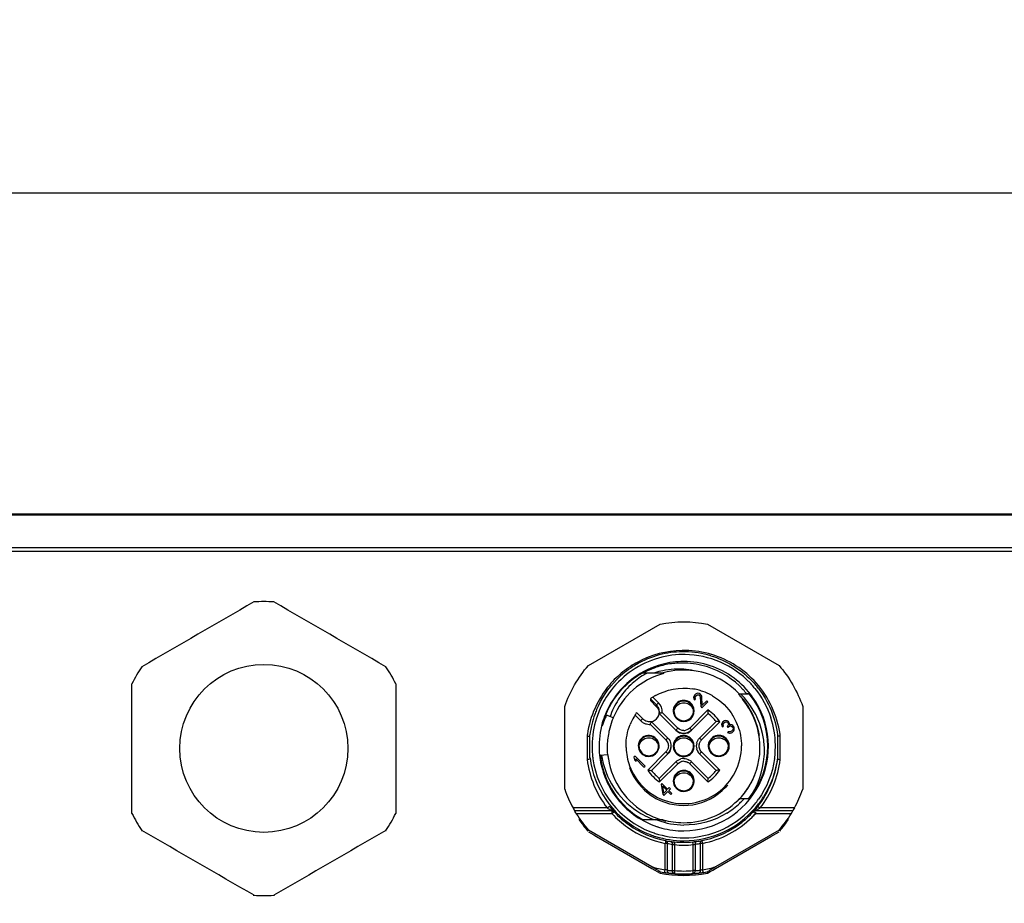
# Model space of a CAD drawing. Units: millimetres. Extents: x 0 to 594, y 0 to 420.
# Drawn here: x 176 to 211, y 293 to 324 of the extents above; entities that cross this region are included whole.
import ezdxf

# ---------------------------------------------------------------- set-up
doc = ezdxf.new("R2010")
doc.units = ezdxf.units.MM
doc.header["$LTSCALE"] = 32.67
doc.layers.get('0').update_dxf_attribs({"linetype": 'CONTINUOUS'})
doc.styles.get("Standard").update_dxf_attribs({"font": 'txt', "width": 0.8})
doc.dimstyles.new('DIMSTYLE_1', dxfattribs={"dimtxt": 3.5, "dimasz": 3.5, "dimexe": 1, "dimexo": 0, "dimgap": 0.875, "dimtad": 1, "dimdec": 0, "dimlfac": 2, "dimdsep": 46, "dimtxsty": 'STANDARD', "dimblk": '_FILLED', "dimblk1": '_FILLED', "dimblk2": '_FILLED', "dimcen": 0.09, "dimclrt": 5, "dimadec": 0, "dimazin": 0, "dimtp": 0.8, "dimtm": 0.8, "dimtfac": 1, "dimtdec": 0, "dimtofl": 0, "dimtmove": 0, "dimatfit": 3, "dimldrblk": '_FILLED', "dimfxl": 1, "dimtolj": 1, "dimarcsym": 0})

# ---------------------------------------------------------------- blocks, each defined once
blk = doc.blocks.new('_FILLED')
at = {"color": 0, "linetype": 'BYBLOCK'}
blk.add_solid([(0, 0), (-1, 0.143), (-1, -0.143)], dxfattribs=at)
blk = doc.blocks.new('*D0')
at = {"color": 2, "linetype": 'CONTINUOUS'}
for p, q in [((74.473, 261.88), (74.473, 367.462)), ((306.651, 297.469), (306.651, 367.462)), ((74.473, 366.462), (190.562, 366.462)), ((306.651, 366.462), (190.562, 366.462))]:
    blk.add_line(p, q, dxfattribs=at)
at = {"color": 2, "linetype": 'CONTINUOUS', "xscale": 3.5, "yscale": 3.5, "zscale": 3.5, "rotation": 180}
blk.add_blockref('_FILLED', (74.473, 366.462), dxfattribs=at)
at = {"color": 2, "linetype": 'CONTINUOUS', "xscale": 3.5, "yscale": 3.5, "zscale": 3.5}
blk.add_blockref('_FILLED', (306.651, 366.462), dxfattribs=at)
at = {"color": 5, "linetype": 'CONTINUOUS', "insert": (190.562, 370.837), "char_height": 3.5, "width": 8.4, "attachment_point": 2, "line_spacing_factor": 0.9}
blk.add_mtext('464', dxfattribs=at)

msp = doc.modelspace()

# ---------------------------------------------------------------- linework, layer by layer
at = {"color": 7, "linetype": 'CONTINUOUS'}
for p, q in [((284.109, 317.926), (154.857, 317.926)), ((155.357, 306.475), (283.808, 306.475)), ((286.257, 306.426), (155.357, 306.426)), ((155.687, 305.276), (285.918, 305.276)), ((196.201, 301.059), (198.763, 302.537)), ((200.451, 302.537), (203.013, 301.059)), ((198.155, 300.797), (198.575, 300.795)), ((198.575, 300.795), (198.876, 300.794)), ((198.876, 300.793), (198.876, 300.794)), ((179.895, 295.774), (179.895, 300.402)), ((189.32, 300.402), (189.32, 295.774)), ((200.07, 300.055), (200.027, 300.027)), ((200.109, 300.063), (200.07, 300.055)), ((200.07, 300.055), (200.07, 300.053)), ((200.162, 300.057), (200.109, 300.063)), ((200.109, 300.063), (200.109, 300.061)), ((200.207, 300.026), (200.162, 300.057)), ((200.162, 300.057), (200.162, 300.055)), ((201.584, 300.043), (201.856, 300.045)), ((201.584, 300.043), (201.584, 300.042)), ((201.855, 300.047), (201.918, 300.048)), ((201.949, 300.046), (201.855, 300.047)), ((201.918, 300.048), (201.949, 300.048)), ((201.949, 300.047), (201.949, 300.048)), ((198.635, 299.65), (198.417, 299.868)), ((198.417, 299.868), (198.417, 299.803)), ((198.635, 299.586), (198.417, 299.803)), ((199.97, 299.954), (199.961, 299.916)), ((199.961, 299.916), (199.968, 299.862)), ((199.968, 299.862), (199.992, 299.826)), ((200.004, 300.003), (199.97, 299.954)), ((199.97, 299.954), (199.97, 299.952)), ((199.992, 299.826), (200.022, 299.856)), ((200.027, 300.027), (200.004, 300.003)), ((200.004, 300.003), (200.004, 300.001)), ((200.011, 299.89), (200.013, 299.923)), ((200.011, 299.89), (200.011, 299.888)), ((200.022, 299.856), (200.011, 299.89)), ((200.013, 299.923), (200.035, 299.96)), ((200.027, 300.027), (200.027, 300.025)), ((200.035, 299.96), (200.059, 299.983)), ((200.059, 299.983), (200.096, 300.005)), ((200.096, 300.005), (200.129, 300.008)), ((200.129, 300.008), (200.173, 299.994)), ((200.173, 299.994), (200.196, 299.94)), ((200.196, 299.94), (200.219, 299.587)), ((200.238, 299.981), (200.207, 300.026)), ((200.207, 300.026), (200.207, 300.024)), ((200.248, 299.947), (200.238, 299.981)), ((200.238, 299.981), (200.238, 299.979)), ((200.267, 299.634), (200.248, 299.947)), ((200.257, 299.55), (200.469, 299.762)), ((200.432, 299.799), (200.267, 299.634)), ((200.469, 299.762), (200.432, 299.799)), ((200.432, 299.799), (200.432, 299.797)), ((195.357, 296.639), (195.357, 299.597)), ((198.14, 299.155), (197.922, 299.373)), ((198.732, 299.341), (198.737, 299.403)), ((199.324, 298.749), (198.732, 299.341)), ((198.784, 299.36), (198.745, 299.346)), ((200.481, 299.34), (199.89, 298.749)), ((200.219, 299.587), (200.257, 299.55)), ((200.267, 299.634), (200.267, 299.632)), ((200.48, 299.358), (200.481, 299.34)), ((203.857, 299.597), (203.857, 296.639)), ((197.09, 299.186), (196.825, 299.297)), ((199.041, 298.466), (198.449, 299.058)), ((200.764, 299.057), (200.173, 298.466)), ((200.971, 298.989), (200.962, 298.951)), ((201.009, 299.045), (200.971, 298.989)), ((200.971, 298.989), (200.971, 298.987)), ((201.065, 299.084), (201.009, 299.045)), ((201.009, 299.045), (201.009, 299.043)), ((201.014, 298.958), (201.036, 298.995)), ((201.036, 298.995), (201.06, 299.018)), ((201.06, 299.018), (201.097, 299.04)), ((201.103, 299.092), (201.065, 299.084)), ((201.065, 299.084), (201.065, 299.081)), ((201.097, 299.04), (201.129, 299.043)), ((201.157, 299.086), (201.103, 299.092)), ((201.103, 299.092), (201.103, 299.09)), ((201.129, 299.043), (201.173, 299.029)), ((201.202, 299.055), (201.157, 299.086)), ((201.157, 299.086), (201.157, 299.083)), ((201.173, 299.029), (201.204, 298.958)), ((201.232, 299.01), (201.202, 299.055)), ((201.202, 299.055), (201.202, 299.053)), ((201.243, 298.977), (201.232, 299.01)), ((201.232, 299.01), (201.232, 299.008)), ((200.962, 298.951), (200.969, 298.897)), ((200.969, 298.897), (200.993, 298.861)), ((200.993, 298.861), (201.022, 298.891)), ((201.011, 298.925), (201.014, 298.958)), ((201.022, 298.891), (201.011, 298.925)), ((201.011, 298.925), (201.011, 298.923)), ((201.18, 298.898), (201.156, 298.874)), ((201.156, 298.874), (201.186, 298.844)), ((201.198, 298.691), (201.175, 298.667)), ((201.175, 298.667), (201.203, 298.65)), ((201.204, 298.958), (201.18, 298.898)), ((201.18, 298.898), (201.18, 298.897)), ((201.186, 298.844), (201.21, 298.868)), ((201.262, 298.683), (201.198, 298.691)), ((201.198, 298.691), (201.198, 298.689)), ((201.203, 298.65), (201.238, 298.64)), ((201.204, 298.958), (201.204, 298.958)), ((201.21, 298.868), (201.253, 298.896)), ((201.238, 298.64), (201.27, 298.642)), ((201.242, 298.93), (201.243, 298.977)), ((201.287, 298.944), (201.242, 298.93)), ((201.242, 298.93), (201.242, 298.928)), ((201.253, 298.896), (201.286, 298.898)), ((201.308, 298.71), (201.262, 298.683)), ((201.262, 298.683), (201.262, 298.681)), ((201.27, 298.642), (201.309, 298.651)), ((201.286, 298.898), (201.327, 298.88)), ((201.321, 298.934), (201.287, 298.944)), ((201.287, 298.944), (201.287, 298.942)), ((201.344, 298.746), (201.308, 298.71)), ((201.308, 298.71), (201.308, 298.708)), ((201.309, 298.651), (201.34, 298.667)), ((201.357, 298.909), (201.321, 298.934)), ((201.321, 298.934), (201.321, 298.931)), ((201.327, 298.88), (201.365, 298.842)), ((201.34, 298.667), (201.387, 298.714)), ((201.371, 298.792), (201.344, 298.746)), ((201.344, 298.746), (201.344, 298.745)), ((201.387, 298.879), (201.357, 298.909)), ((201.357, 298.909), (201.357, 298.907)), ((201.365, 298.842), (201.371, 298.792)), ((201.371, 298.792), (201.371, 298.79)), ((201.404, 298.851), (201.387, 298.879)), ((201.387, 298.879), (201.387, 298.877)), ((201.387, 298.714), (201.403, 298.745)), ((201.403, 298.745), (201.412, 298.784)), ((201.414, 298.816), (201.404, 298.851)), ((201.404, 298.851), (201.404, 298.849)), ((201.412, 298.784), (201.414, 298.816)), ((196.257, 297.762), (196.257, 298.582)), ((202.957, 298.582), (202.957, 297.762)), ((199.158, 298.179), (199.158, 298.183)), ((200.056, 298.179), (200.056, 298.183)), ((196.623, 297.86), (196.883, 297.883)), ((197.87, 297.818), (197.83, 297.778)), ((197.83, 297.778), (197.843, 297.685)), ((197.843, 297.685), (197.904, 297.625)), ((198.224, 297.464), (197.87, 297.818)), ((197.87, 297.818), (197.87, 297.815)), ((197.891, 297.718), (198.184, 297.424)), ((197.891, 297.718), (197.891, 297.716)), ((197.904, 297.625), (197.891, 297.718)), ((199.041, 297.9), (198.45, 297.309)), ((199.324, 297.617), (198.733, 297.026)), ((200.481, 297.026), (199.89, 297.617)), ((200.764, 297.309), (200.173, 297.9)), ((198.184, 297.424), (198.224, 297.464)), ((198.734, 297.009), (198.733, 297.026)), ((198.83, 296.84), (198.795, 296.805)), ((198.795, 296.805), (198.857, 296.46)), ((199.033, 296.637), (198.83, 296.84)), ((198.83, 296.84), (198.83, 296.838)), ((198.855, 296.744), (198.998, 296.602)), ((198.855, 296.744), (198.855, 296.742)), ((198.898, 296.501), (198.855, 296.744)), ((198.998, 296.602), (198.898, 296.501)), ((198.902, 296.415), (199.043, 296.556)), ((198.998, 296.602), (198.998, 296.599)), ((199.092, 296.696), (199.033, 296.637)), ((199.033, 296.637), (199.033, 296.635)), ((199.043, 296.556), (199.148, 296.451)), ((199.078, 296.592), (199.137, 296.651)), ((199.184, 296.486), (199.078, 296.592)), ((199.078, 296.592), (199.078, 296.59)), ((199.137, 296.651), (199.092, 296.696)), ((199.092, 296.696), (199.092, 296.694)), ((198.857, 296.46), (198.902, 296.415)), ((198.898, 296.501), (198.898, 296.499)), ((199.148, 296.451), (199.184, 296.486)), ((201.706, 296.293), (201.584, 296.292)), ((201.758, 296.293), (201.706, 296.293)), ((201.949, 296.298), (201.762, 296.296)), ((195.71, 295.867), (195.71, 295.865)), ((203.504, 295.865), (203.504, 295.867)), ((198.32, 295.547), (198.155, 295.549)), ((198.645, 295.546), (198.32, 295.547)), ((198.876, 295.541), (198.658, 295.541)), ((180.247, 295.164), (180.247, 295.141)), ((188.967, 295.141), (188.967, 295.164)), ((198.468, 293.864), (196.201, 295.173)), ((196.201, 295.173), (196.201, 295.163)), ((196.201, 295.119), (196.397, 295.005)), ((203.013, 295.173), (200.746, 293.864)), ((202.718, 294.947), (203.013, 295.119)), ((203.013, 295.163), (203.013, 295.173)), ((196.397, 295.005), (196.495, 294.947)), ((196.496, 294.947), (198.468, 293.808)), ((200.746, 293.808), (202.718, 294.947)), ((198.468, 293.808), (198.763, 293.64)), ((199.273, 293.73), (199.273, 293.629)), ((199.941, 293.629), (199.941, 293.73)), ((200.549, 293.696), (200.647, 293.752)), ((200.647, 293.752), (200.745, 293.808)), ((198.763, 293.684), (198.763, 293.692)), ((198.763, 293.64), (198.763, 293.665)), ((200.451, 293.64), (200.549, 293.696)), ((200.451, 293.692), (200.451, 293.684)), ((200.451, 293.665), (200.451, 293.64)), ((184.255, 292.827), (184.255, 292.85)), ((184.959, 292.85), (184.959, 292.827))]:
    msp.add_line(p, q, dxfattribs=at)
at = {"color": 9, "linetype": 'CONTINUOUS'}
for p, q in [((283.801, 305.128), (155.75, 305.128)), ((198.705, 299.722), (198.502, 299.926)), ((198.635, 299.586), (198.635, 299.65)), ((198.644, 299.66), (198.67, 299.687)), ((199.395, 298.821), (198.837, 299.379)), ((200.47, 299.472), (199.819, 298.821)), ((197.866, 299.289), (198.069, 299.086)), ((200.243, 298.397), (200.894, 299.048)), ((198.417, 298.95), (198.971, 298.397)), ((196.157, 298.534), (196.157, 297.702)), ((199.008, 298.433), (199.032, 298.457)), ((203.057, 297.702), (203.057, 298.534)), ((198.971, 297.972), (198.32, 297.321)), ((200.894, 297.321), (200.243, 297.972)), ((198.744, 296.897), (199.395, 297.548)), ((199.819, 297.548), (200.47, 296.897)), ((196.877, 295.968), (195.654, 295.968)), ((197.047, 295.867), (195.71, 295.865)), ((197.047, 295.865), (197.047, 295.867)), ((197.047, 295.764), (197.047, 295.851)), ((203.504, 295.865), (202.167, 295.867)), ((202.167, 295.867), (202.167, 295.865)), ((203.56, 295.968), (202.337, 295.968)), ((197.047, 295.764), (195.769, 295.764)), ((202.167, 295.814), (202.167, 295.764)), ((203.445, 295.764), (202.167, 295.764)), ((198.95, 294.753), (198.941, 294.703)), ((198.941, 293.765), (198.941, 294.703)), ((199.011, 294.704), (199.011, 293.746)), ((199.203, 293.73), (199.203, 294.675)), ((199.283, 294.759), (199.273, 294.658)), ((199.273, 294.658), (199.273, 293.73)), ((199.941, 294.658), (199.931, 294.759)), ((199.941, 293.73), (199.941, 294.658)), ((200.011, 294.675), (200.011, 293.73)), ((200.203, 293.746), (200.203, 294.704)), ((200.273, 294.703), (200.273, 293.765)), ((198.933, 293.715), (198.941, 293.765))]:
    msp.add_line(p, q, dxfattribs=at)
at = {"color": 7, "linetype": 'CONTINUOUS'}
msp.add_circle((184.607, 298.097), 3, dxfattribs=at)
for centre, radius, start, end in [((904.883, -949.589), 1445.372, 119.905853, 120.08931), ((184.607, 298.086), 5.252, 86.1541, 93.8459), ((-535.669, -949.588), 1445.371, 59.910689, 60.094147), ((199.61, 298.153), 3.394, 90.8063, 104.9587), ((199.607, 298.221), 3.227, 89.157, 90.8467), ((199.607, 298.211), 3.336, 89.0095, 90.7755), ((199.604, 298.15), 3.397, 73.4474, 88.9722), ((199.607, 298.174), 3.274, 108.2465, 126.4474), ((199.61, 298.165), 3.382, 105.0142, 119.9819), ((199.611, 298.148), 3.3, 90.8994, 108.1776), ((199.567, 298.123), 3.023, 98.8034, 108.3075), ((199.61, 298.154), 3.045, 90.0542, 104.9406), ((199.556, 298.171), 2.974, 89.0119, 98.7372), ((199.607, 298.173), 3.025, 53.5522, 90), ((199.556, 298.213), 2.932, 88.225, 89.0116), ((199.555, 298.174), 2.971, 72.3441, 88.2121), ((199.607, 298.174), 3.274, 43.5997, 89.1744), ((184.611, 298.085), 5.255, 146.1549, 153.8403), ((184.603, 298.085), 5.255, 26.1597, 33.8451), ((199.623, 298.158), 3.297, 126.5089, 144.3349), ((199.592, 298.156), 2.709, 104.9688, 157.5068), ((199.616, 298.159), 3.391, 122.5666, 134.9642), ((199.605, 298.177), 3.369, 120.0159, 122.5646), ((199.602, 298.184), 3.013, 104.947, 126.1844), ((199.713, 298.242), 2.914, 119.6244, 121.4614), ((199.422, 298.128), 2.799, 101.6448, 107.6116), ((199.418, 298.142), 2.785, 93.2567, 101.6394), ((199.608, 298.172), 2.722, 58.555, 105.567), ((199.417, 298.167), 2.76, 86.0511, 93.2541), ((199.417, 298.199), 2.728, 78.3419, 86.0078), ((199.557, 298.187), 2.958, 42.6877, 72.2879), ((199.618, 298.167), 3.037, 126.2435, 157.6692), ((199.613, 298.165), 3.01, 121.9795, 134.3658), ((199.724, 298.225), 2.935, 121.4675, 133.2706), ((199.598, 298.158), 2.739, 43.4981, 58.5234), ((199.592, 298.159), 3.045, 35.6651, 53.4911), ((199.599, 298.165), 3.287, 40.3196, 43.6166), ((199.609, 298.172), 3.373, 40.9869, 44.3757), ((199.618, 298.168), 3.287, 144.4244, 157.3823), ((199.694, 298.258), 2.891, 133.2957, 147.0101), ((199.607, 298.186), 2.06, 75.9141, 81.4963), ((199.603, 298.173), 2.074, 70.6986, 75.9166), ((199.607, 298.182), 2.065, 61.2263, 70.7048), ((199.588, 298.221), 2.911, 38.8408, 42.6765), ((199.608, 298.174), 2.999, 321.311, 38.689), ((199.607, 298.172), 3.276, 39.0676, 40.3185), ((199.621, 298.183), 3.357, 37.8486, 40.9848), ((199.68, 298.268), 2.873, 147.0367, 160.72), ((199.138, 298.895), 1.211, 124.1244, 125.8551), ((199.385, 298.534), 1.648, 122.3909, 124.1993), ((199.592, 298.207), 2.036, 119.2668, 122.3909), ((199.607, 299.434), 0.35, 90.0028, 179.9916), ((199.614, 298.174), 3.018, 270.0001, 35.6043), ((199.617, 298.202), 2.042, 59.9921, 61.2033), ((199.609, 298.137), 2.721, 40.7819, 43.927), ((199.598, 298.14), 2.737, 38.068, 43.5628), ((199.726, 298.072), 2.744, 43.2169, 45.3097), ((199.615, 298.128), 2.716, 334.2328, 39.5067), ((199.709, 298.056), 2.768, 41.694, 43.2178), ((199.611, 298.15), 2.72, 29.2282, 38.0688), ((199.599, 298.175), 3.366, 157.3717, 160.3556), ((199.599, 298.176), 3.267, 157.3893, 162.2644), ((199.024, 298.57), 1.364, 144.4544, 146.0033), ((198.385, 299.401), 0.353, 26.6925, 44.9295), ((198.388, 299.338), 0.349, 0.0007, 10.5001), ((197.879, 301.884), 2.681, 289.7239, 290.9184), ((199.607, 299.434), 0.375, 269.999, 29.6546), ((199.608, 299.379), 0.349, 22.1834, 30.0374), ((199.607, 299.434), 0.35, 0.0658, 13.2755), ((195.875, 299.023), 4.617, 4.1636, 5.5739), ((199.595, 298.142), 2.738, 19.6408, 29.2011), ((199.619, 298.169), 3.387, 160.3708, 172.9971), ((199.626, 298.17), 3.294, 162.3193, 179.3474), ((199.625, 298.171), 3.043, 161.8608, 179.718), ((199.608, 298.173), 3.001, 157.981, 166.0232), ((199.54, 297.996), 2.984, 157.0574, 162.4172), ((199.598, 298.176), 3.015, 157.681, 161.8031), ((199.529, 298.001), 2.972, 154.3566, 157.0505), ((199.598, 298.119), 2.726, 159.5777, 166.8615), ((199.614, 298.114), 2.742, 156.9831, 159.577), ((199.612, 298.182), 2.068, 150.0788, 158.3857), ((199.602, 298.188), 2.056, 147.6012, 150.0765), ((199.345, 298.35), 1.752, 145.9205, 147.5899), ((198.387, 299.405), 0.352, 255.0416, 269.9599), ((196.374, 299.733), 2.181, 339.0978, 340.5814), ((198.387, 299.399), 0.35, 303.3995, 349.8301), ((199.607, 298.179), 1.45, 37.0748, 52.9306), ((200.575, 295.786), 3.277, 84.3987, 85.5459), ((199.611, 298.186), 2.059, 25.2609, 31.4723), ((199.62, 298.19), 2.048, 20.4843, 25.2638), ((199.588, 298.17), 3.294, 0.775, 18.0388), ((199.591, 298.122), 2.718, 168.6132, 174.1074), ((199.582, 298.123), 2.709, 166.8607, 168.5779), ((199.607, 299.027), 0.4, 224.9912, 315.0088), ((199.621, 298.151), 2.71, 10.1859, 12.8459), ((199.634, 298.116), 2.762, 174.0613, 179.4519), ((198.356, 298.183), 0.374, 269.999, 239.597), ((198.357, 298.184), 0.35, 0.0084, 179.9916), ((198.76, 298.183), 0.399, 344.9435, 15.0565), ((199.607, 298.179), 0.375, 149.8977, 209.6561), ((199.607, 298.179), 0.375, 329.8977, 29.6561), ((200.454, 298.179), 0.398, 164.9435, 194.9422), ((200.857, 298.184), 0.35, 90.0028, 179.9916), ((200.857, 298.184), 0.375, 269.999, 89.9966), ((200.857, 298.185), 0.349, 44.9417, 60.0088), ((200.86, 298.132), 0.345, 51.6669, 59.8196), ((199.618, 298.011), 2.872, 2.5533, 12.3924), ((199.582, 298.174), 3.25, 179.3923, 180.8911), ((199.604, 298.174), 3.272, 180.897, 186.3583), ((199.598, 298.174), 3.016, 179.7781, 184.3119), ((199.613, 298.175), 3.031, 184.3097, 197.7101), ((199.592, 298.117), 2.72, 179.4735, 184.9324), ((199.574, 298.184), 2.03, 180.0015, 181.8064), ((199.626, 298.188), 2.081, 181.8612, 200.1068), ((198.357, 298.184), 0.349, 210.9198, 240.0093), ((198.357, 298.184), 0.35, 269.9818, 337.3241), ((199.607, 298.185), 2.062, 251.4014, 359.9944), ((200.857, 298.184), 0.35, 270.0028, 359.9916), ((199.599, 298.01), 2.891, 356.0768, 2.5613), ((199.605, 298.175), 3.277, 353.055, 359.2352), ((199.63, 298.174), 3.251, 359.2419, 0.7257), ((195.773, 304.131), 6.44, 273.416, 273.8621), ((199.603, 298.166), 3.367, 186.9789, 241.5034), ((199.618, 298.176), 3.286, 186.3556, 187.8409), ((199.606, 298.173), 3.274, 187.8338, 248.9014), ((199.558, 298.168), 2.951, 186.0009, 186.8668), ((199.606, 298.173), 2.999, 186.8475, 241.0543), ((199.55, 298.283), 2.912, 188.6692, 189.3908), ((199.591, 298.148), 2.709, 186.0742, 188.9988), ((199.605, 298.151), 2.724, 189.0134, 241.7752), ((199.607, 297.332), 0.402, 90.0401, 104.9584), ((199.606, 297.333), 0.402, 45.0431, 59.9623), ((199.595, 298.176), 3.288, 352.1324, 353.0575), ((203.487, 305.034), 7.345, 266.2507, 266.6419), ((199.602, 298.173), 3.02, 197.7374, 203.4736), ((199.607, 298.185), 2.062, 200.1944, 249.1873), ((199.607, 298.183), 1.45, 217.0748, 232.9306), ((199.607, 296.935), 0.375, 269.999, 209.6546), ((199.607, 296.934), 0.35, 270.0028, 179.9916), ((199.606, 298.184), 1.451, 307.08, 322.9237), ((199.613, 298.18), 3.034, 203.4708, 233.5261), ((203.733, 297.384), 5.013, 184.2872, 185.5704), ((199.6, 298.149), 2.733, 319.1316, 332.9585), ((199.587, 298.159), 2.748, 321.1452, 333.7632), ((199.627, 298.13), 2.703, 332.9905, 333.9474), ((199.622, 298.14), 2.708, 333.802, 338.4888), ((199.613, 298.121), 4.507, 199.1977, 208.535), ((199.602, 298.112), 2.054, 241.1818, 317.1268), ((199.606, 296.932), 0.348, 227.8881, 240.0357), ((199.615, 298.113), 2.052, 317.1035, 319.6087), ((199.601, 298.121), 4.507, 331.465, 340.8023), ((199.598, 298.103), 2.044, 236.2178, 241.1812), ((199.61, 298.195), 2.073, 249.1822, 251.4006), ((199.606, 298.168), 2.726, 269.802, 315.0135), ((199.615, 298.136), 2.712, 316.6473, 319.1325), ((199.642, 298.209), 2.855, 313.7121, 315.1629), ((199.656, 298.195), 2.836, 315.1612, 317.9603), ((199.617, 298.167), 3.263, 320.8028, 324.6267), ((199.6, 298.178), 3.384, 319.3203, 327.6544), ((199.491, 298.229), 2.833, 236.5198, 243.5391), ((199.607, 298.173), 3.274, 269.9956, 320.8044), ((199.612, 298.168), 3.368, 269.9963, 319.3233), ((199.634, 298.217), 2.867, 301.7815, 313.7098), ((184.611, 298.091), 5.255, 206.1597, 213.8451), ((184.603, 298.091), 5.255, 326.1549, 333.8403), ((199.613, 298.118), 4.507, 211.4917, 220.8069), ((199.611, 298.063), 4.505, 213.611, 220.3614), ((199.605, 298.171), 3.022, 233.5496, 249.3882), ((199.482, 298.209), 2.812, 243.5268, 251.6326), ((199.598, 298.136), 2.707, 241.7685, 243.0217), ((199.61, 298.163), 2.736, 243.0555, 256.5065), ((199.651, 298.147), 2.789, 248.8616, 249.6151), ((199.655, 298.158), 2.8, 249.6169, 268.9879), ((199.608, 298.18), 2.738, 254.4921, 269.7605), ((199.601, 298.118), 4.507, 319.1931, 328.5083), ((199.603, 298.063), 4.505, 319.6386, 326.389), ((-540.381, -957.75), 1445.372, 59.91069, 60.094147), ((909.595, -957.75), 1445.371, 119.905853, 120.089311), ((199.609, 298.178), 3.381, 241.5052, 249.095), ((199.599, 298.153), 3.253, 248.9083, 251.8567), ((199.599, 298.153), 3.003, 249.3963, 251.7749), ((199.602, 298.164), 3.014, 251.7796, 255.0882), ((199.61, 298.193), 3.044, 255.0938, 269.9457), ((199.603, 298.162), 3.363, 249.0988, 252.6908), ((199.611, 298.198), 3.299, 251.905, 269.9336), ((199.61, 298.194), 3.396, 252.7372, 269.9462), ((199.965, 301.386), 6.662, 262.9367, 263.2897), ((199.737, 299.453), 4.715, 263.2935, 264.4741), ((199.457, 299.631), 4.894, 276.1459, 276.6996), ((199.249, 301.385), 6.661, 276.7103, 277.0633), ((199.496, 299.265), 4.527, 275.5098, 276.141), ((164.433, 234.851), 68.125, 59.82232, 60.02593), ((234.786, 234.843), 68.134, 119.97406, 120.17767), ((199.607, 298.113), 4.5, 259.1892, 273.602), ((199.606, 298.1), 4.496, 259.1898, 280.8102), ((199.607, 298.061), 4.501, 259.1897, 280.8106), ((199.452, 297.102), 3.477, 261.2902, 262.1498), ((199.414, 296.82), 3.193, 262.1372, 263.3694), ((199.35, 296.275), 2.645, 263.3745, 263.9168), ((199.545, 298.1), 4.479, 263.9206, 266.4316), ((199.669, 298.104), 4.484, 273.5686, 276.0792), ((199.607, 298.113), 4.501, 274.3673, 280.8107), ((199.858, 296.323), 2.693, 276.0888, 276.6246), ((199.8, 296.817), 3.19, 276.6322, 277.8618), ((199.764, 297.089), 3.465, 277.8476, 278.7115), ((184.607, 298.091), 5.252, 266.1541, 273.8459)]:
    msp.add_arc(centre, radius, start, end, dxfattribs=at)
at = {"color": 9, "linetype": 'CONTINUOUS'}
for centre, radius, start, end in [((199.607, 298.159), 3.434, 89.0043, 90.9958), ((199.604, 298.095), 3.498, 73.3815, 88.9664), ((199.604, 298.123), 3.468, 118.1645, 123.2783), ((199.606, 298.115), 3.478, 41.7886, 73.3008), ((199.617, 298.106), 3.49, 123.3039, 134.0867), ((199.612, 298.163), 3.011, 118.9596, 121.9795), ((199.607, 298.116), 3.476, 134.0861, 139.8328), ((199.599, 298.179), 2.99, 131.9464, 134.5373), ((204.988, 293.437), 8.887, 134.9868, 135.31), ((198.386, 299.404), 0.451, 356.8597, 44.9533), ((199.607, 298.185), 1.55, 33.8477, 56.1609), ((199.607, 299.035), 0.302, 270.0401, 284.9584), ((199.566, 298.123), 3.434, 171.9148, 173.1234), ((205.036, 292.333), 8.576, 134.6619, 135.0113), ((194.039, 292.194), 8.773, 44.9918, 45.3143), ((200.453, 298.187), 0.296, 135.0617, 145.2383), ((199.648, 298.123), 3.434, 6.8772, 8.0853), ((198.761, 298.182), 0.296, 315.0603, 325.1206), ((192.688, 291.687), 8.887, 44.69, 45.0132), ((199.607, 297.334), 0.302, 90.0401, 104.9584), ((199.606, 297.335), 0.302, 45.0431, 59.9623), ((206.099, 291.269), 8.881, 134.6991, 135.0066), ((199.607, 298.184), 1.55, 213.8477, 236.161), ((199.607, 298.184), 1.55, 303.8424, 326.1558), ((199.615, 298.124), 3.387, 222.5762, 234.6639), ((199.607, 298.115), 3.375, 314.9972, 317.4452), ((199.615, 298.123), 3.487, 222.5763, 234.6639), ((199.607, 298.114), 3.475, 281.0552, 314.6396), ((199.601, 298.123), 3.385, 303.7002, 314.9798), ((199.617, 298.105), 3.462, 314.6265, 317.4431), ((207.932, 302.047), 8.527, 227.1249, 227.4617), ((199.557, 298.102), 3.353, 259.7406, 262.9549), ((199.657, 298.102), 3.352, 277.0451, 280.2594), ((199.627, 298.098), 3.45, 259.7161, 262.9336), ((199.607, 298.118), 3.476, 264.4925, 275.5064), ((199.607, 298.121), 3.377, 264.4936, 275.5064), ((199.585, 298.11), 3.462, 277.0663, 278.1344), ((199.587, 298.094), 3.446, 278.1391, 280.2864), ((199.607, 298.114), 4.4, 255.0051, 261.2892), ((199.475, 298.109), 4.388, 263.938, 264.7746), ((199.474, 298.099), 4.377, 264.7745, 266.4504), ((199.607, 298.118), 4.401, 265.6532, 274.3473), ((199.947, 288.665), 5.065, 89.2687, 90.0686), ((199.74, 298.101), 4.38, 273.5507, 274.388), ((199.739, 298.111), 4.389, 274.3885, 276.0607), ((199.607, 298.115), 4.401, 278.7108, 284.9945), ((199.607, 298.118), 4.502, 273.602, 274.3673)]:
    msp.add_arc(centre, radius, start, end, dxfattribs=at)
at = {"color": 7, "linetype": 'CONTINUOUS'}
for points in [[(198.763, 302.537), (199.316, 302.643), (199.898, 302.643), (200.451, 302.537)], [(200.571, 301.406), (201.112, 301.245), (201.626, 300.935), (202.02, 300.531)], [(195.357, 299.597), (195.542, 300.128), (195.833, 300.633), (196.201, 301.059)], [(198.149, 300.793), (198.105, 300.769), (198.061, 300.745), (198.019, 300.718)], [(198.149, 300.793), (198.299, 300.873), (198.456, 300.94), (198.617, 300.993)], [(203.013, 301.059), (203.381, 300.633), (203.672, 300.128), (203.857, 299.597)], [(196.492, 299.471), (196.66, 299.873), (196.912, 300.25), (197.221, 300.558)], [(196.826, 299.298), (196.979, 299.677), (197.216, 300.031), (197.508, 300.317)], [(198.597, 299.983), (198.986, 300.2), (199.471, 300.29), (199.911, 300.224)], [(202.15, 300.236), (202.401, 299.928), (202.597, 299.568), (202.72, 299.19)], [(202.272, 300.243), (202.64, 299.77), (202.884, 299.176), (202.957, 298.582)], [(199.43, 299.68), (199.483, 299.711), (199.546, 299.728), (199.607, 299.728)], [(199.797, 299.758), (199.74, 299.791), (199.673, 299.809), (199.607, 299.809)], [(199.782, 299.737), (199.73, 299.767), (199.667, 299.784), (199.607, 299.784)], [(199.607, 299.728), (199.672, 299.728), (199.739, 299.709), (199.794, 299.674)], [(199.91, 299.609), (199.88, 299.661), (199.834, 299.707), (199.782, 299.737)], [(199.933, 299.62), (199.901, 299.676), (199.853, 299.725), (199.797, 299.758)], [(200.638, 299.97), (200.932, 299.801), (201.189, 299.55), (201.366, 299.261)], [(201.709, 299.867), (202.013, 299.498), (202.224, 299.032), (202.298, 298.559)], [(202.423, 298.628), (202.321, 299.092), (202.092, 299.542), (201.776, 299.897)], [(198.635, 299.586), (198.684, 299.537), (198.719, 299.47), (198.731, 299.402)], [(198.737, 299.403), (198.737, 299.456), (198.724, 299.511), (198.7, 299.559)], [(199.257, 299.378), (199.257, 299.494), (199.33, 299.621), (199.43, 299.68)], [(199.794, 299.674), (199.841, 299.645), (199.882, 299.602), (199.91, 299.554)], [(199.948, 299.514), (199.94, 299.547), (199.927, 299.579), (199.91, 299.609)], [(199.91, 299.259), (199.94, 299.311), (199.957, 299.374), (199.957, 299.434)], [(198.14, 299.155), (198.182, 299.113), (198.238, 299.08), (198.297, 299.065)], [(198.387, 299.053), (198.408, 299.053), (198.429, 299.053), (198.448, 299.061)], [(198.449, 299.054), (198.495, 299.062), (198.541, 299.08), (198.58, 299.106)], [(199.417, 299.111), (199.474, 299.078), (199.541, 299.059), (199.607, 299.059)], [(199.472, 299.111), (199.514, 299.094), (199.561, 299.084), (199.607, 299.084)], [(199.607, 299.084), (199.653, 299.084), (199.7, 299.094), (199.742, 299.111)], [(199.742, 299.111), (199.811, 299.14), (199.873, 299.194), (199.91, 299.259)], [(200.829, 299.053), (200.813, 299.054), (200.798, 299.056), (200.782, 299.056)], [(197.545, 298.184), (197.545, 298.442), (197.594, 298.704), (197.689, 298.944)], [(201.539, 298.907), (201.624, 298.678), (201.67, 298.429), (201.67, 298.184)], [(198.007, 298.128), (198.007, 298.244), (198.08, 298.371), (198.18, 298.43)], [(198.18, 298.43), (198.233, 298.461), (198.296, 298.478), (198.357, 298.478)], [(199.041, 298.466), (199.09, 298.417), (199.127, 298.353), (199.145, 298.287)], [(199.304, 298.353), (199.274, 298.301), (199.257, 298.239), (199.257, 298.178)], [(199.418, 298.503), (199.363, 298.471), (199.315, 298.422), (199.283, 298.367)], [(199.303, 298.301), (199.333, 298.354), (199.378, 298.4), (199.43, 298.43)], [(199.432, 298.482), (199.38, 298.451), (199.334, 298.406), (199.304, 298.353)], [(199.607, 298.554), (199.542, 298.554), (199.474, 298.536), (199.418, 298.503)], [(199.43, 298.43), (199.483, 298.461), (199.546, 298.478), (199.607, 298.478)], [(199.607, 298.528), (199.547, 298.528), (199.484, 298.512), (199.432, 298.482)], [(199.797, 298.502), (199.74, 298.535), (199.673, 298.554), (199.607, 298.554)], [(199.782, 298.482), (199.73, 298.512), (199.667, 298.528), (199.607, 298.528)], [(199.607, 298.478), (199.668, 298.478), (199.731, 298.461), (199.783, 298.431)], [(199.91, 298.353), (199.88, 298.406), (199.834, 298.451), (199.782, 298.482)], [(199.783, 298.431), (199.835, 298.401), (199.88, 298.355), (199.91, 298.304)], [(199.933, 298.364), (199.901, 298.42), (199.853, 298.47), (199.797, 298.502)], [(199.957, 298.178), (199.957, 298.239), (199.94, 298.301), (199.91, 298.353)], [(200.069, 298.287), (200.087, 298.353), (200.124, 298.417), (200.173, 298.466)], [(200.507, 298.128), (200.507, 298.244), (200.58, 298.371), (200.68, 298.43)], [(200.68, 298.43), (200.733, 298.461), (200.796, 298.478), (200.857, 298.478)], [(201.032, 298.487), (200.98, 298.517), (200.917, 298.534), (200.857, 298.534)], [(200.857, 298.478), (200.918, 298.478), (200.981, 298.461), (201.033, 298.431)], [(201.074, 298.403), (201.141, 298.35), (201.19, 298.266), (201.203, 298.182)], [(201.207, 298.184), (201.207, 298.273), (201.168, 298.368), (201.105, 298.431)], [(198.007, 298.184), (198.007, 298.122), (198.025, 298.058), (198.057, 298.004)], [(198.68, 298.049), (198.698, 298.091), (198.707, 298.138), (198.707, 298.184)], [(199.041, 297.896), (199.113, 297.968), (199.159, 298.077), (199.159, 298.179)], [(199.145, 298.08), (199.127, 298.013), (199.09, 297.949), (199.041, 297.9)], [(199.257, 298.178), (199.257, 298.118), (199.274, 298.056), (199.304, 298.004)], [(199.281, 297.993), (199.313, 297.937), (199.361, 297.888), (199.417, 297.856)], [(199.304, 298.004), (199.334, 297.951), (199.38, 297.906), (199.432, 297.875)], [(199.782, 297.875), (199.834, 297.906), (199.88, 297.951), (199.91, 298.004)], [(199.796, 297.855), (199.851, 297.887), (199.899, 297.935), (199.931, 297.991)], [(199.91, 298.004), (199.94, 298.056), (199.957, 298.118), (199.957, 298.178)], [(200.173, 297.9), (200.124, 297.949), (200.087, 298.013), (200.069, 298.08)], [(200.069, 298.076), (200.087, 298.009), (200.124, 297.945), (200.173, 297.896)], [(200.507, 298.184), (200.507, 298.138), (200.517, 298.091), (200.534, 298.049)], [(200.534, 298.049), (200.563, 297.98), (200.617, 297.918), (200.682, 297.881)], [(198.167, 297.861), (198.224, 297.828), (198.291, 297.809), (198.357, 297.809)], [(198.182, 297.881), (198.234, 297.851), (198.297, 297.834), (198.357, 297.834)], [(199.324, 297.617), (199.373, 297.666), (199.437, 297.703), (199.503, 297.721)], [(199.417, 297.856), (199.474, 297.822), (199.541, 297.804), (199.607, 297.804)], [(199.432, 297.875), (199.484, 297.845), (199.547, 297.829), (199.607, 297.829)], [(199.607, 297.829), (199.667, 297.829), (199.73, 297.845), (199.782, 297.875)], [(199.607, 297.804), (199.672, 297.804), (199.74, 297.822), (199.796, 297.855)], [(199.607, 297.735), (199.676, 297.735), (199.747, 297.715), (199.807, 297.681)], [(200.667, 297.861), (200.724, 297.828), (200.791, 297.809), (200.857, 297.809)], [(200.682, 297.881), (200.734, 297.851), (200.797, 297.834), (200.857, 297.834)], [(201.935, 296.301), (202.249, 296.736), (202.447, 297.278), (202.483, 297.812)], [(202.851, 297.726), (202.78, 297.212), (202.578, 296.701), (202.278, 296.278)], [(202.957, 297.762), (202.897, 297.272), (202.723, 296.785), (202.459, 296.368)], [(197.67, 297.41), (197.816, 297.01), (198.106, 296.641), (198.461, 296.404)], [(199.43, 297.18), (199.483, 297.211), (199.546, 297.228), (199.607, 297.228)], [(199.257, 296.878), (199.257, 296.994), (199.33, 297.122), (199.43, 297.18)], [(199.257, 296.934), (199.257, 296.874), (199.274, 296.812), (199.304, 296.759)], [(199.281, 296.749), (199.313, 296.693), (199.361, 296.644), (199.417, 296.611)], [(199.304, 296.759), (199.322, 296.728), (199.346, 296.699), (199.372, 296.674)], [(199.417, 296.611), (199.474, 296.578), (199.541, 296.56), (199.607, 296.56)], [(199.432, 296.631), (199.484, 296.601), (199.547, 296.584), (199.607, 296.584)], [(201.584, 296.292), (201.568, 296.275), (201.551, 296.257), (201.534, 296.241)], [(201.144, 295.781), (200.692, 295.501), (200.138, 295.348), (199.607, 295.358)], [(200.24, 294.795), (200.25, 294.801), (200.262, 294.805), (200.273, 294.805)]]:
    msp.add_open_spline(points, degree=3, dxfattribs=at)
at = {"color": 9, "linetype": 'CONTINUOUS'}
for points in [[(199.547, 301.592), (199.003, 301.582), (198.447, 301.438), (197.967, 301.181)], [(203.048, 298.606), (202.953, 299.27), (202.646, 299.932), (202.199, 300.432)], [(196.951, 300.358), (196.538, 299.869), (196.256, 299.239), (196.166, 298.606)], [(198.069, 299.086), (198.097, 299.058), (198.128, 299.034), (198.162, 299.014)], [(198.162, 299.014), (198.196, 298.995), (198.233, 298.98), (198.271, 298.969)], [(198.271, 298.969), (198.304, 298.96), (198.339, 298.953), (198.374, 298.95)], [(198.374, 298.95), (198.388, 298.95), (198.403, 298.949), (198.417, 298.95)], [(199.607, 298.632), (199.505, 298.632), (199.396, 298.677), (199.324, 298.749)], [(199.607, 298.733), (199.53, 298.733), (199.449, 298.767), (199.395, 298.821)], [(199.89, 298.749), (199.818, 298.677), (199.709, 298.632), (199.607, 298.632)], [(199.819, 298.821), (199.783, 298.784), (199.735, 298.757), (199.685, 298.743)], [(198.971, 298.397), (199.007, 298.36), (199.035, 298.312), (199.048, 298.262)], [(200.166, 298.261), (200.175, 298.295), (200.19, 298.328), (200.21, 298.356)], [(199.048, 298.107), (199.039, 298.074), (199.024, 298.041), (199.004, 298.012)], [(199.048, 298.262), (199.062, 298.212), (199.062, 298.157), (199.048, 298.107)], [(200.166, 298.107), (200.152, 298.157), (200.152, 298.212), (200.166, 298.261)], [(200.243, 297.972), (200.207, 298.009), (200.179, 298.057), (200.166, 298.107)], [(196.157, 297.702), (196.232, 297.08), (196.49, 296.46), (196.877, 295.968)], [(199.395, 297.548), (199.431, 297.585), (199.479, 297.612), (199.529, 297.626)], [(199.607, 297.636), (199.659, 297.636), (199.712, 297.622), (199.757, 297.596)], [(202.258, 296.031), (202.633, 296.507), (202.883, 297.108), (202.957, 297.709)], [(202.337, 295.968), (202.724, 296.46), (202.982, 297.08), (203.057, 297.702)], [(197.047, 295.865), (197.074, 295.865), (197.103, 295.853), (197.121, 295.833)], [(202.093, 295.833), (202.111, 295.853), (202.14, 295.865), (202.167, 295.865)], [(197.086, 295.8), (197.073, 295.787), (197.061, 295.775), (197.047, 295.764)], [(197.598, 295.278), (197.995, 294.997), (198.463, 294.797), (198.941, 294.703)], [(197.656, 295.361), (198.042, 295.088), (198.496, 294.894), (198.96, 294.803)], [(200.254, 294.803), (200.687, 294.888), (201.112, 295.062), (201.479, 295.307)], [(198.96, 294.803), (198.986, 294.798), (199.005, 294.768), (199.01, 294.742)], [(199.011, 294.704), (198.989, 294.704), (198.967, 294.703), (198.945, 294.704)], [(199.01, 294.742), (199.012, 294.729), (199.012, 294.716), (199.011, 294.703)], [(199.203, 294.675), (199.224, 294.669), (199.246, 294.663), (199.268, 294.661)], [(200.273, 294.703), (200.25, 294.703), (200.226, 294.703), (200.203, 294.704)], [(199.011, 293.746), (198.99, 293.751), (198.968, 293.756), (198.947, 293.764)], [(199.011, 293.746), (199.01, 293.716), (199.018, 293.681), (199.04, 293.661)], [(199.208, 293.686), (199.204, 293.7), (199.202, 293.715), (199.203, 293.73)], [(199.203, 293.73), (199.225, 293.73), (199.247, 293.73), (199.269, 293.73)], [(200.203, 293.746), (200.205, 293.716), (200.196, 293.681), (200.174, 293.66)], [(199.04, 293.661), (199.048, 293.653), (199.059, 293.647), (199.07, 293.646)], [(199.273, 293.629), (199.245, 293.629), (199.216, 293.658), (199.208, 293.686)], [(200.174, 293.66), (200.166, 293.653), (200.155, 293.647), (200.144, 293.646)]]:
    msp.add_open_spline(points, degree=3, dxfattribs=at)
at = {"color": 7, "linetype": 'CONTINUOUS'}
for points, knots in [([(198.428, 299.876), (198.426, 299.874), (198.423, 299.871), (198.417, 299.869), (198.417, 299.868)], [0, 0, 0, 0, 0.734617, 1, 1, 1, 1]), ([(199.607, 299.809), (199.527, 299.809), (199.362, 299.754), (199.219, 299.54), (199.234, 299.283), (199.348, 299.151), (199.417, 299.111)], [0, 0, 0, 0, 0.250143, 0.500037, 0.750017, 1, 1, 1, 1]), ([(197.915, 299.362), (197.916, 299.365), (197.919, 299.366), (197.921, 299.373), (197.922, 299.373)], [0, 0, 0, 0, 0.744316, 1, 1, 1, 1]), ([(198.745, 299.346), (198.742, 299.345), (198.739, 299.342), (198.732, 299.342), (198.732, 299.341)], [0, 0, 0, 0, 0.733592, 1, 1, 1, 1]), ([(199.257, 299.434), (199.257, 299.367), (199.298, 299.229), (199.409, 299.137), (199.472, 299.111)], [0, 0, 0, 0, 0.499816, 1, 1, 1, 1]), ([(198.449, 299.058), (198.445, 299.061), (198.445, 299.027), (198.436, 299.02), (198.432, 299.008)], [0, 0, 0, 0, 0.280302, 1, 1, 1, 1]), ([(200.782, 299.056), (200.778, 299.057), (200.772, 299.056), (200.765, 299.058), (200.764, 299.057)], [0, 0, 0, 0, 0.717878, 1, 1, 1, 1]), ([(196.157, 298.534), (196.17, 298.533), (196.193, 298.532), (196.226, 298.528), (196.241, 298.532), (196.257, 298.527), (196.257, 298.529)], [0, 0, 0, 0, 0.382043, 0.707059, 0.923664, 1, 1, 1, 1]), ([(198.357, 298.478), (198.438, 298.478), (198.605, 298.418), (198.69, 298.262), (198.703, 298.182)], [0, 0, 0, 0, 0.500212, 1, 1, 1, 1]), ([(200.857, 298.559), (200.777, 298.559), (200.612, 298.504), (200.469, 298.29), (200.484, 298.033), (200.598, 297.902), (200.667, 297.861)], [0, 0, 0, 0, 0.250143, 0.500037, 0.750017, 1, 1, 1, 1]), ([(203.057, 298.534), (203.044, 298.533), (203.022, 298.532), (202.988, 298.528), (202.973, 298.532), (202.957, 298.527), (202.957, 298.529)], [0, 0, 0, 0, 0.382047, 0.707063, 0.923669, 1, 1, 1, 1]), ([(196.257, 297.709), (196.257, 297.705), (196.23, 297.712), (196.219, 297.706), (196.207, 297.705)], [0, 0, 0, 0, 0.268859, 1, 1, 1, 1]), ([(196.677, 297.808), (196.741, 297.419), (197.03, 296.661), (197.6, 296.082), (197.928, 295.865)], [0, 0, 0, 0, 0.500139, 1, 1, 1, 1]), ([(202.957, 297.709), (202.957, 297.705), (202.984, 297.712), (202.995, 297.706), (203.007, 297.705)], [0, 0, 0, 0, 0.268837, 1, 1, 1, 1]), ([(198.32, 297.321), (198.33, 297.32), (198.368, 297.317), (198.405, 297.314), (198.432, 297.311)], [0, 0, 0, 0, 0.279375, 1, 1, 1, 1]), ([(198.432, 297.311), (198.436, 297.311), (198.44, 297.308), (198.45, 297.311), (198.45, 297.309)], [0, 0, 0, 0, 0.726089, 1, 1, 1, 1]), ([(199.607, 297.228), (199.688, 297.228), (199.855, 297.168), (199.94, 297.012), (199.953, 296.932)], [0, 0, 0, 0, 0.500212, 1, 1, 1, 1]), ([(200.894, 297.321), (200.88, 297.32), (200.852, 297.317), (200.81, 297.316), (200.788, 297.307), (200.764, 297.313), (200.764, 297.309)], [0, 0, 0, 0, 0.340951, 0.656503, 0.899536, 1, 1, 1, 1]), ([(200.47, 296.897), (200.473, 296.925), (200.473, 296.966), (200.483, 297.005), (200.478, 297.024), (200.481, 297.026)], [0, 0, 0, 0, 0.658034, 0.900337, 1, 1, 1, 1]), ([(195.654, 295.968), (195.666, 295.945), (195.679, 295.91), (195.71, 295.879), (195.71, 295.867)], [0, 0, 0, 0, 0.677391, 1, 1, 1, 1]), ([(195.769, 295.764), (195.756, 295.786), (195.742, 295.822), (195.71, 295.852), (195.71, 295.865)], [0, 0, 0, 0, 0.675859, 1, 1, 1, 1]), ([(196.956, 296.031), (196.968, 296.015), (197.015, 295.957), (197.063, 295.901), (197.098, 295.86)], [0, 0, 0, 0, 0.280662, 1, 1, 1, 1]), ([(197.098, 295.86), (197.101, 295.857), (197.109, 295.848), (197.117, 295.84), (197.121, 295.834)], [0, 0, 0, 0, 0.39709, 1, 1, 1, 1]), ([(202.116, 295.86), (202.113, 295.857), (202.105, 295.848), (202.097, 295.84), (202.093, 295.834)], [0, 0, 0, 0, 0.398839, 1, 1, 1, 1]), ([(202.258, 296.031), (202.246, 296.015), (202.199, 295.957), (202.151, 295.9), (202.116, 295.86)], [0, 0, 0, 0, 0.280805, 1, 1, 1, 1]), ([(203.445, 295.764), (203.458, 295.786), (203.472, 295.822), (203.504, 295.852), (203.504, 295.865)], [0, 0, 0, 0, 0.675992, 1, 1, 1, 1]), ([(203.56, 295.968), (203.548, 295.945), (203.535, 295.91), (203.504, 295.879), (203.504, 295.867)], [0, 0, 0, 0, 0.677294, 1, 1, 1, 1]), ([(200.213, 294.704), (200.205, 294.72), (200.198, 294.758), (200.225, 294.787), (200.24, 294.795)], [0, 0, 0, 0, 0.50828, 1, 1, 1, 1]), ([(198.763, 293.692), (198.763, 293.697), (198.744, 293.7), (198.722, 293.72), (198.695, 293.733), (198.678, 293.743)], [0, 0, 0, 0, 0.133206, 0.405199, 1, 1, 1, 1]), ([(200.451, 293.692), (200.451, 293.697), (200.47, 293.7), (200.492, 293.72), (200.519, 293.733), (200.536, 293.743)], [0, 0, 0, 0, 0.133207, 0.405202, 1, 1, 1, 1])]:
    msp.add_open_spline(points, degree=3, knots=knots, dxfattribs=at)
at = {"color": 9, "linetype": 'CONTINUOUS'}
for points, knots in [([(198.635, 299.65), (198.635, 299.651), (198.64, 299.654), (198.642, 299.658), (198.644, 299.66)], [0, 0, 0, 0, 0.265833, 1, 1, 1, 1]), ([(198.069, 299.086), (198.075, 299.092), (198.095, 299.112), (198.116, 299.132), (198.13, 299.146)], [0, 0, 0, 0, 0.299055, 1, 1, 1, 1]), ([(198.13, 299.146), (198.133, 299.149), (198.136, 299.15), (198.139, 299.156), (198.14, 299.155)], [0, 0, 0, 0, 0.743232, 1, 1, 1, 1]), ([(199.324, 298.749), (199.324, 298.751), (199.335, 298.757), (199.353, 298.783), (199.378, 298.804), (199.395, 298.821)], [0, 0, 0, 0, 0.079364, 0.29693, 1, 1, 1, 1]), ([(199.819, 298.821), (199.836, 298.804), (199.861, 298.783), (199.879, 298.757), (199.89, 298.751), (199.89, 298.749)], [0, 0, 0, 0, 0.70307, 0.920636, 1, 1, 1, 1]), ([(199.032, 298.457), (199.034, 298.459), (199.037, 298.46), (199.041, 298.467), (199.041, 298.466)], [0, 0, 0, 0, 0.743232, 1, 1, 1, 1]), ([(200.173, 298.466), (200.176, 298.469), (200.188, 298.443), (200.2, 298.44), (200.208, 298.431)], [0, 0, 0, 0, 0.267954, 1, 1, 1, 1]), ([(199.041, 297.9), (199.041, 297.905), (199.022, 297.914), (199.015, 297.928), (199.006, 297.937)], [0, 0, 0, 0, 0.273267, 1, 1, 1, 1]), ([(200.243, 297.972), (200.237, 297.966), (200.217, 297.946), (200.196, 297.925), (200.182, 297.91)], [0, 0, 0, 0, 0.296443, 1, 1, 1, 1]), ([(199.334, 297.609), (199.331, 297.611), (199.328, 297.612), (199.325, 297.618), (199.324, 297.617)], [0, 0, 0, 0, 0.743232, 1, 1, 1, 1]), ([(199.395, 297.548), (199.389, 297.554), (199.368, 297.574), (199.348, 297.595), (199.334, 297.609)], [0, 0, 0, 0, 0.299055, 1, 1, 1, 1]), ([(199.89, 297.617), (199.886, 297.621), (199.874, 297.594), (199.862, 297.591), (199.853, 297.582)], [0, 0, 0, 0, 0.268611, 1, 1, 1, 1]), ([(200.182, 297.91), (200.18, 297.908), (200.178, 297.904), (200.173, 297.901), (200.173, 297.9)], [0, 0, 0, 0, 0.734167, 1, 1, 1, 1]), ([(196.877, 295.968), (196.887, 295.976), (196.905, 295.991), (196.932, 296.01), (196.942, 296.023), (196.957, 296.029), (196.956, 296.031)], [0, 0, 0, 0, 0.379559, 0.703555, 0.920808, 1, 1, 1, 1]), ([(196.877, 295.968), (196.891, 295.959), (196.945, 295.925), (197, 295.894), (197.039, 295.871)], [0, 0, 0, 0, 0.273225, 1, 1, 1, 1]), ([(197.121, 295.833), (197.117, 295.836), (197.107, 295.811), (197.094, 295.808), (197.086, 295.8)], [0, 0, 0, 0, 0.272096, 1, 1, 1, 1]), ([(202.093, 295.833), (202.093, 295.828), (202.113, 295.819), (202.121, 295.806), (202.13, 295.798)], [0, 0, 0, 0, 0.273054, 1, 1, 1, 1]), ([(202.178, 295.874), (202.176, 295.872), (202.172, 295.87), (202.168, 295.867), (202.167, 295.867)], [0, 0, 0, 0, 0.685135, 1, 1, 1, 1]), ([(202.337, 295.968), (202.323, 295.959), (202.271, 295.926), (202.217, 295.897), (202.178, 295.874)], [0, 0, 0, 0, 0.270417, 1, 1, 1, 1]), ([(202.258, 296.031), (202.268, 296.027), (202.29, 296.001), (202.318, 295.983), (202.337, 295.968)], [0, 0, 0, 0, 0.296122, 1, 1, 1, 1]), ([(198.96, 294.803), (198.96, 294.802), (198.955, 294.785), (198.953, 294.768), (198.95, 294.753)], [0, 0, 0, 0, 0.073971, 1, 1, 1, 1]), ([(199.146, 294.775), (199.173, 294.77), (199.203, 294.726), (199.204, 294.687), (199.203, 294.675)], [0, 0, 0, 0, 0.700737, 1, 1, 1, 1]), ([(200.068, 294.775), (200.041, 294.77), (200.011, 294.726), (200.01, 294.687), (200.011, 294.675)], [0, 0, 0, 0, 0.700741, 1, 1, 1, 1]), ([(200.273, 294.805), (200.273, 294.797), (200.24, 294.803), (200.265, 294.77), (200.268, 294.742), (200.271, 294.716), (200.273, 294.703)], [0, 0, 0, 0, 0.195882, 0.375115, 0.663995, 1, 1, 1, 1]), ([(199.941, 294.658), (199.947, 294.66), (199.967, 294.664), (199.987, 294.667), (200, 294.672)], [0, 0, 0, 0, 0.306695, 1, 1, 1, 1]), ([(198.925, 293.665), (198.921, 293.666), (198.935, 293.689), (198.931, 293.703), (198.933, 293.715)], [0, 0, 0, 0, 0.275226, 1, 1, 1, 1]), ([(200.002, 293.719), (200.007, 293.698), (200.003, 293.652), (199.96, 293.629), (199.941, 293.629)], [0, 0, 0, 0, 0.526454, 1, 1, 1, 1]), ([(200.273, 293.765), (200.267, 293.763), (200.248, 293.757), (200.228, 293.75), (200.213, 293.749)], [0, 0, 0, 0, 0.306065, 1, 1, 1, 1]), ([(200.273, 293.765), (200.277, 293.741), (200.285, 293.709), (200.284, 293.674), (200.289, 293.665)], [0, 0, 0, 0, 0.701267, 1, 1, 1, 1])]:
    msp.add_open_spline(points, degree=3, knots=knots, dxfattribs=at)

# ---------------------------------------------------------------- dimensions: what is measured, and where the dimension line sits
at = {"color": 2, "linetype": 'CONTINUOUS'}
dim = msp.add_linear_dim(base=(306.651, 366.462), p1=(74.473, 261.88), p2=(306.651, 297.469), dimstyle='DIMSTYLE_1', dxfattribs=at)
dim.commit()
dim.dimension.update_dxf_attribs({"geometry": '*D0', "text_midpoint": (190.562, 366.462), "dimtype": 160})

doc.saveas('drawing.dxf')
